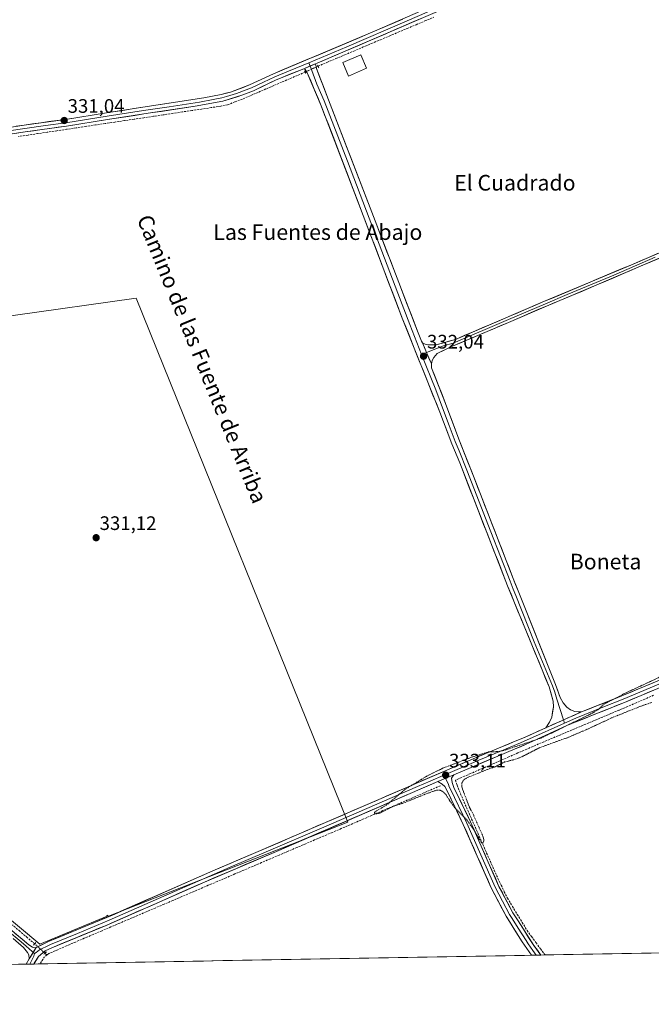
# Model space of a CAD drawing. Units: metres. Extents: x 621739 to 625210, y 4692480 to 4694854.
# Drawn here: x 624617 to 624941, y 4692510 to 4693014 of the extents above; entities that cross this region are included whole.
import ezdxf
from ezdxf.enums import TextEntityAlignment as Align

# ---------------------------------------------------------------- set-up
doc = ezdxf.new("R2010")
doc.units = ezdxf.units.M
doc.header["$MEASUREMENT"] = 0
for name, pattern in [('TRAZO_Y_PUNTO', [1, 0.5, -0.25, 0, -0.25]), ('TRAZOS', [0.75, 0.5, -0.25]), ('TRAZOS2', [0.375, 0.25, -0.125]), ('TRAZOSX2', [1.5, 1, -0.5])]:
    doc.linetypes.add(name, pattern=pattern)
for name, color, linetype, lineweight in [('Carátula', 7, 'Continuous', 5), ('Corriente artificial lineal', 5, 'TRAZOSX2', 13), ('Corriente artificial lineal oculto', 135, 'TRAZO_Y_PUNTO', 13), ('Cultivos herbáceos CxS', 92, 'Continuous', 0), ('Curva de nivel auxiliar', 36, 'TRAZOS', 0), ('Edificación ligera', 1, 'Continuous', 0), ('Edificación ligera Cxs', 1, 'Continuous', 0), ('Layer 0', 7, 'Continuous', 0), ('Municipio CxS', 142, 'Continuous', 0), ('Puente lineal', 2, 'TRAZOS2', 0), ('Punto de cota en terreno', 7, 'Continuous', 0), ('Rótulo de punto de cota en terreno', 19, 'Continuous', 0), ('Texto cartográfico', 19, 'Continuous', 0)]:
    doc.layers.add(name, color=color, linetype=linetype, lineweight=lineweight)
doc.styles.add('Arial', font='txt', dxfattribs={"height": 0.2})

# ---------------------------------------------------------------- blocks, each defined once
blk = doc.blocks.new('*U151')
at = {"layer": 'Cultivos herbáceos CxS', "color": 92, "linetype": 'Continuous', "lineweight": 0}
blk.add_polyline3d([(625184.75, 4693944.85, 335.35), (625209.88, 4692540.94, 332.48), (623455.42, 4692509.98, 328.7)], dxfattribs=at)
blk.add_polyline3d([(624627.39, 4692540.77, 332.2), (624661.9, 4692555.08, 331.79), (624661.72, 4692555.57, 331.77), (624662.55, 4692555.18, 331.79), (624785.17, 4692603.16, 331.92), (624676.77, 4692871.51, 331.49), (624550.6, 4692853.74, 330.92), (624549.45, 4692847.81, 331.12), (624344.59, 4692821.05, 330.07), (624383.31, 4692744.46, 330.09), (624627.39, 4692540.77, 332.2)], close=True, dxfattribs=at)
blk = doc.blocks.new('*U170')
at = {"layer": 'Curva de nivel auxiliar', "color": 36, "linetype": 'TRAZOS', "lineweight": 0}
blk.add_polyline3d([(624940.96, 4692664.52, 332.5), (624934.8, 4692662.36, 332.5), (624920.75, 4692656.74, 332.5), (624907.23, 4692650.47, 332.5), (624897.77, 4692646.46, 332.5), (624883.58, 4692641.38, 332.5), (624873.86, 4692636.44, 332.5), (624870.26, 4692635.16, 332.5), (624865.57, 4692634.04, 332.5), (624860.88, 4692631.61, 332.5), (624855.41, 4692629.66, 332.5), (624846.64, 4692626.08, 332.5), (624845.09, 4692625.19, 332.5), (624844.28, 4692624.41, 332.5), (624843.6, 4692623.13, 332.5), (624843.74, 4692620.79, 332.5), (624847.47, 4692611.03, 332.5), (624849.39, 4692607.38, 332.5), (624854.64, 4692595.57, 332.5), (624855, 4692593.94, 332.5), (624854.5, 4692592.51, 332.5), (624854.06, 4692592.43, 332.5), (624853.59, 4692592.78, 332.5), (624850.39, 4692598.42, 332.5), (624846.06, 4692604.62, 332.5), (624840.54, 4692609.97, 332.5), (624837.65, 4692613.86, 332.5), (624835.58, 4692617.12, 332.5), (624834, 4692618.8, 332.5), (624832.46, 4692619.55, 332.5), (624830.69, 4692619.56, 332.5), (624826.84, 4692618.31, 332.5), (624813.07, 4692612.74, 332.5), (624809.47, 4692611.7, 332.5), (624801.62, 4692607.9, 332.5), (624799.95, 4692607.49, 332.5), (624798.86, 4692607.63, 332.5), (624798.86, 4692608.15, 332.5), (624799.47, 4692608.73, 332.5), (624805.08, 4692612.01, 332.5), (624814.62, 4692620.05, 332.5), (624825.97, 4692626.93, 332.5), (624833.78, 4692630.77, 332.5), (624848.57, 4692636.44, 332.5), (624857.52, 4692639.25, 332.5), (624861.83, 4692639.31, 332.5), (624865.11, 4692639.88, 332.5), (624884.61, 4692646.37, 332.5), (624910.8, 4692659.17, 332.5), (624913.57, 4692660.89, 332.5), (624916.44, 4692663.54, 332.5), (624926.71, 4692668.93, 332.5), (624973.72, 4692690.83, 332.5)], dxfattribs=at)
blk = doc.blocks.new('5PATER')
at = {"layer": 'Carátula', "linetype": 'Continuous', "lineweight": 5}
h = blk.add_hatch(color=250, dxfattribs=at)
edge = h.paths.add_edge_path()
edge.add_ellipse((0, 0.01), major_axis=(-1.33, -1.34), ratio=0.999422, start_angle=0, end_angle=360)

msp = doc.modelspace()

# ---------------------------------------------------------------- linework, layer by layer
at = {"layer": 'Corriente artificial lineal', "color": 5, "linetype": 'TRAZOSX2', "lineweight": 13}
for points in [[(624769.97, 4692990.18, 332.23), (624769.98, 4692990.19, 332.23), (624774.54, 4692992.12, 332.17), (624779.11, 4692994.05, 332.2), (624783.67, 4692995.97, 332.12), (624788.23, 4692997.9, 332.12), (624792.79, 4692999.83, 332.05), (624797.36, 4693001.76, 332.05), (624801.92, 4693003.68, 332.17), (624806.48, 4693005.61, 331.94), (624811.04, 4693007.54, 332.08), (624815.61, 4693009.47, 332.04), (624820.17, 4693011.39, 332), (624824.73, 4693013.32, 332.08), (624829.29, 4693015.25, 332.01)], [(624763.39, 4692987.16, 332.29), (624759.37, 4692985.44, 332.01), (624755.34, 4692983.71, 332.03), (624751.32, 4692981.98, 332.13), (624747.3, 4692980.25, 332.14), (624743.28, 4692978.52, 332.23), (624739.25, 4692976.79, 332.08), (624735.23, 4692975.06, 331.93), (624731.21, 4692973.33, 332.07), (624727.4, 4692971.88, 331.86), (624723.59, 4692970.42, 331.75), (624720.21, 4692969.71, 331.74), (624715.27, 4692968.97, 331.78), (624710.33, 4692968.23, 331.84), (624705.38, 4692967.49, 331.74), (624700.44, 4692966.75, 331.74), (624695.5, 4692966.01, 331.72), (624690.56, 4692965.27, 331.77), (624685.62, 4692964.53, 331.84), (624680.67, 4692963.79, 332.22), (624675.73, 4692963.05, 332.03), (624670.79, 4692962.31, 331.75), (624665.85, 4692961.57, 331.51), (624660.91, 4692960.82, 331.42), (624655.96, 4692960.08, 331.46), (624651.02, 4692959.34, 331.49), (624646.08, 4692958.6, 331.56), (624641.14, 4692957.86, 331.32), (624636.2, 4692957.12, 331.02), (624631.25, 4692956.38, 330.87), (624626.31, 4692955.64, 330.8), (624621.37, 4692954.9, 330.81), (624616.43, 4692954.16, 330.91)], [(624941.91, 4692668.17, 332.71), (624937.45, 4692666.24, 332.58), (624932.98, 4692664.31, 332.68), (624928.51, 4692662.38, 332.64), (624924.24, 4692660.58, 332.52), (624919.96, 4692658.78, 332.58), (624915.69, 4692656.98, 332.6), (624911.41, 4692655.18, 332.54), (624907.14, 4692653.38, 332.62), (624902.86, 4692651.59, 332.52), (624898.59, 4692649.79, 332.51), (624894.31, 4692647.99, 332.52), (624890.04, 4692646.19, 332.48), (624885.76, 4692644.39, 332.52), (624881.49, 4692642.59, 332.49), (624876.93, 4692640.61, 332.47), (624872.37, 4692638.63, 332.56), (624867.81, 4692636.64, 332.47), (624863.25, 4692634.66, 332.53), (624858.68, 4692632.68, 332.62), (624854.12, 4692630.7, 332.53), (624849.56, 4692628.71, 332.57), (624845, 4692626.73, 332.64), (624840.44, 4692624.75, 332.79), (624840.83, 4692622.95, 332.69), (624841.18, 4692622.11, 332.66), (624843, 4692617.8, 332.58), (624844.82, 4692613.49, 332.51), (624846.75, 4692609.14, 332.52), (624848.67, 4692604.78, 332.44), (624850.6, 4692600.43, 332.47), (624852.52, 4692596.07, 332.44), (624854.45, 4692591.72, 332.41), (624856.37, 4692587.36, 332.47), (624858.3, 4692583.01, 332.38), (624860.22, 4692578.65, 332.37), (624862.15, 4692574.3, 332.38), (624863.79, 4692570.94, 332.35), (624865.42, 4692567.59, 332.37), (624867.06, 4692564.23, 332.35), (624869.57, 4692560.12, 332.35), (624872.08, 4692556, 332.36), (624874.58, 4692551.89, 332.36), (624877.09, 4692547.77, 332.38), (624879.38, 4692544.63, 332.38), (624881.68, 4692541.5, 332.41), (624883.97, 4692538.36, 332.38), (624886.26, 4692535.23, 332.39)], [(624832.64, 4692621.84, 332.7), (624828.43, 4692620.02, 332.39), (624824.23, 4692618.21, 332.49), (624820.02, 4692616.39, 332.36), (624815.82, 4692614.57, 332.22), (624811.61, 4692612.76, 332.39), (624807.41, 4692610.94, 332.16), (624803.2, 4692609.13, 332.14), (624799, 4692607.31, 332.14), (624794.79, 4692605.49, 332.03), (624790.59, 4692603.68, 332.06), (624786.38, 4692601.86, 331.99), (624781.84, 4692599.92, 331.88), (624777.3, 4692597.99, 332.01), (624772.76, 4692596.05, 331.86), (624768.22, 4692594.12, 331.87), (624763.68, 4692592.18, 331.87), (624759.15, 4692590.24, 331.81), (624754.61, 4692588.31, 331.86), (624750.07, 4692586.37, 331.82), (624745.53, 4692584.44, 331.8), (624740.99, 4692582.5, 331.83), (624736.45, 4692580.56, 331.79), (624731.91, 4692578.63, 331.82), (624727.37, 4692576.69, 331.78), (624722.83, 4692574.76, 331.78), (624718.29, 4692572.82, 331.81), (624713.76, 4692570.89, 331.78), (624709.22, 4692568.95, 331.87), (624704.68, 4692567.01, 331.88), (624700.14, 4692565.08, 331.86), (624695.6, 4692563.14, 332.08), (624691.06, 4692561.21, 332.18), (624686.52, 4692559.27, 331.92), (624681.98, 4692557.33, 331.89), (624677.44, 4692555.4, 331.78), (624672.9, 4692553.46, 331.8), (624668.36, 4692551.53, 331.72), (624663.83, 4692549.59, 331.69), (624659.29, 4692547.65, 331.71), (624654.75, 4692545.72, 331.69), (624650.21, 4692543.78, 331.74), (624645.67, 4692541.85, 331.78), (624641.13, 4692539.91, 331.76), (624636.59, 4692537.93, 331.93), (624632.05, 4692535.94, 331.95), (624631.09, 4692535.24, 331.91)], [(624624.78, 4692540.9, 331.91), (624620.99, 4692544.14, 331.66), (624617.2, 4692547.37, 331.53), (624613.41, 4692550.61, 331.44)], [(624631.09, 4692535.24, 331.91), (624629.9, 4692534.36, 331.87), (624627.45, 4692530.66, 331.62)], [(624631.09, 4692535.24, 331.91), (624630.03, 4692536.14, 332.03)]]:
    msp.add_polyline3d(points, dxfattribs=at)
at = {"layer": 'Corriente artificial lineal oculto', "color": 135, "linetype": 'TRAZO_Y_PUNTO', "lineweight": 13}
for points in [[(624769.97, 4692990.18, 332.23), (624766.68, 4692988.68, 332.48), (624763.4, 4692987.17, 332.29), (624763.39, 4692987.16, 332.29)], [(624630.03, 4692536.14, 332.03), (624630.02, 4692536.14, 332.03), (624627.4, 4692538.52, 332.25), (624624.79, 4692540.9, 331.91), (624624.78, 4692540.9, 331.91)]]:
    msp.add_polyline3d(points, dxfattribs=at)
at = {"layer": 'Cultivos herbáceos CxS', "color": 92, "linetype": 'Continuous', "lineweight": 0}
msp.add_polyline3d([(624627.39, 4692540.77, 332.2), (624383.31, 4692744.46, 330.09), (624344.59, 4692821.05, 330.07), (624549.45, 4692847.81, 331.12), (624550.6, 4692853.74, 330.92), (624676.77, 4692871.51, 331.49), (624785.17, 4692603.16, 331.92), (624662.55, 4692555.18, 331.79), (624661.72, 4692555.57, 331.77), (624661.9, 4692555.08, 331.79), (624627.39, 4692540.77, 332.2)], close=True, dxfattribs=at)
for points in [[(624627.39, 4692540.77, 332.2), (624661.9, 4692555.08, 331.79), (624661.72, 4692555.57, 331.77), (624662.55, 4692555.18, 331.79), (624785.17, 4692603.16, 331.92), (624676.77, 4692871.51, 331.49), (624550.6, 4692853.74, 330.92), (624549.45, 4692847.81, 331.12), (624344.59, 4692821.05, 330.07), (624383.31, 4692744.46, 330.09), (624627.39, 4692540.77, 332.2)], [(624627.39, 4692540.77, 332.2), (624661.9, 4692555.08, 331.79), (624661.72, 4692555.57, 331.77), (624662.55, 4692555.18, 331.79), (624785.17, 4692603.16, 331.92), (624676.77, 4692871.51, 331.49), (624550.6, 4692853.74, 330.92), (624549.45, 4692847.81, 331.12), (624344.59, 4692821.05, 330.07), (624383.31, 4692744.46, 330.09), (624627.39, 4692540.77, 332.2)], [(625209.88, 4692540.94, 332.48), (623455.42, 4692509.98, 328.7)]]:
    msp.add_polyline3d(points, dxfattribs=at)
at = {"layer": 'Edificación ligera', "color": 1, "linetype": 'Continuous', "lineweight": 0}
msp.add_polyline3d([(624794.8, 4692989.1, 332), (624785.64, 4692985.14, 331.95), (624782.68, 4692992.05, 332.05), (624791.84, 4692995.99, 332.04), (624794.8, 4692989.1, 332)], dxfattribs=at)
at = {"layer": 'Edificación ligera Cxs', "color": 1, "linetype": 'Continuous', "lineweight": 0}
msp.add_polyline3d([(624794.8, 4692989.1, 332), (624785.64, 4692985.14, 331.95), (624782.68, 4692992.05, 332.05), (624791.84, 4692995.99, 332.04), (624794.8, 4692989.1, 332)], close=True, dxfattribs=at)
at = {"layer": 'Layer 0', "linetype": 'Continuous', "lineweight": 0}
for points in [[(625198.53, 4693175.04), (625157.31, 4693157.69), (625135.45, 4693148.66), (625117.04, 4693140.86), (625068.92, 4693120.94), (625009.45, 4693095.03), (624981.79, 4693083.42), (624896.04, 4693046.25), (624867.27, 4693034.08), (624864.74, 4693032.97), (624831.13, 4693018.13), (624769.48, 4692991.72), (624768.7, 4692991.4)], [(624603.03, 4692957.5), (624619.43, 4692960.02), (624640.56, 4692962.97), (624661.59, 4692966.27), (624680.25, 4692969.16), (624711.46, 4692973.94), (624720.32, 4692975.65), (624725.15, 4692976.95), (624734.88, 4692980.55), (624747.08, 4692986.28), (624800.14, 4693008.56), (624861.74, 4693035.5), (624864.68, 4693036.74), (624894.69, 4693049.44), (624980.17, 4693087.4), (625012.25, 4693101.21), (625067.13, 4693125.16), (625101.3, 4693139.31)], [(625107.36, 4693139.34), (625085.11, 4693130.13), (625068.03, 4693123.05), (625040.59, 4693111.08), (625010.85, 4693098.12), (624994.81, 4693091.22), (624980.98, 4693085.41), (624938.24, 4693066.43), (624895.37, 4693047.85), (624880.98, 4693041.76), (624865.98, 4693035.41), (624864.71, 4693034.86), (624863.24, 4693034.24), (624846.44, 4693026.82), (624815.64, 4693013.35), (624784.71, 4693000.1), (624765.19, 4692991.92)], [(624823.47, 4692848.59), (624824.91, 4692847.97), (624826.26, 4692847.59), (624830.46, 4692847.55), (624840.36, 4692850.34), (624886, 4692869.82), (624930.25, 4692888.4), (625030.2, 4692931.34), (625163.71, 4692987.91), (625196.39, 4693001.88), (625201.59, 4693004.17)], [(625201.64, 4693001.31), (625197.44, 4692999.45), (624999.04, 4692915.18), (624912.86, 4692878.18), (624887.04, 4692867.38), (624867.54, 4692859.06), (624838.05, 4692846.47), (624831.08, 4692843.09), (624829.27, 4692841.1), (624828.46, 4692839.6), (624828.09, 4692837.83)], [(624611.49, 4692957.04), (624619.69, 4692958.3), (624630.25, 4692959.78), (624640.82, 4692961.26), (624661.86, 4692964.56), (624680.52, 4692967.45), (624693.68, 4692969.44), (624709.28, 4692971.83), (624716.31, 4692973.11), (624720.74, 4692973.96), (624723.15, 4692974.61), (624728.27, 4692976.2), (624733.14, 4692978), (624735.86, 4692979.09), (624741.96, 4692981.95), (624747.78, 4692984.7), (624754.85, 4692987.59), (624765.19, 4692991.92)], [(624768.7, 4692991.4), (624762.61, 4692988.9)], [(624768.7, 4692991.4), (624762.61, 4692988.9)], [(624765.19, 4692991.92), (624765.87, 4692990.24)], [(624768.7, 4692991.4), (624769.25, 4692988.92), (624774.41, 4692975.11), (624798.36, 4692913.3), (624820.92, 4692854.56), (624822.91, 4692849.4), (624823.47, 4692848.59)], [(624762.61, 4692988.9), (624748.48, 4692983.11), (624736.84, 4692977.62), (624731.39, 4692975.44), (624721.15, 4692972.27), (624707.1, 4692969.72), (624680.78, 4692965.73), (624662.12, 4692962.84), (624641.07, 4692959.54), (624619.94, 4692956.58), (624598.6, 4692953.32)], [(624886.63, 4692651.53), (624888.61, 4692654.48), (624889.68, 4692656.88), (624890.55, 4692662.33), (624890.4, 4692665.18), (624888.36, 4692672.5), (624867.09, 4692724.16), (624842.57, 4692787.13), (624838.51, 4692796.95), (624832.35, 4692813.1), (624813.14, 4692861.19), (624793.93, 4692911.57), (624771.65, 4692969.84), (624764.38, 4692986.85), (624763.34, 4692988.47), (624762.61, 4692988.9)], [(624765.87, 4692990.24), (624766.82, 4692987.89), (624769.4, 4692980.98), (624773.03, 4692972.48), (624785.01, 4692941.57), (624796.15, 4692912.44), (624801.26, 4692899.12), (624810.86, 4692873.93), (624817.03, 4692857.88), (624823.02, 4692842.62)], [(624942.67, 4692892.35), (624921.56, 4692883.29), (624910.49, 4692878.65), (624897.58, 4692873.25), (624886.52, 4692868.6), (624867.52, 4692860.49), (624839.21, 4692848.41), (624834.26, 4692847.01), (624825.51, 4692843.6)], [(624823.47, 4692848.59), (624825.51, 4692843.6), (624828.09, 4692837.83)], [(624823.47, 4692848.59), (624825.51, 4692843.6), (624828.09, 4692837.83)], [(624825.51, 4692843.6), (624823.02, 4692842.62)], [(624823.02, 4692842.62), (624830.27, 4692824.44), (624833.8, 4692815.31), (624837.21, 4692806.2), (624840.29, 4692798.13), (624842.32, 4692793.22), (624846.26, 4692783.31), (624858.52, 4692751.83), (624868.37, 4692726.52), (624869.93, 4692722.49), (624871.3, 4692719.18), (624880.76, 4692695.59), (624890.03, 4692673.08), (624891.24, 4692669.79), (624892.26, 4692666.13), (624895.66, 4692655.52)], [(624828.09, 4692837.83), (624828.19, 4692835.77), (624835.25, 4692817.52), (624842.06, 4692799.3), (624849.94, 4692779.49), (624869.64, 4692728.87), (624872.77, 4692720.82), (624891.7, 4692673.65), (624894.11, 4692667.1), (624895.62, 4692664.37), (624897.37, 4692662.1), (624899.35, 4692660.68), (624901.57, 4692659.85), (624903.27, 4692659.64), (624904.97, 4692659.62)], [(625205.51, 4692784.9), (625188.84, 4692777.92), (625168.72, 4692769.48), (625162.34, 4692766.7), (625145.79, 4692759.54), (625123.9, 4692749.98), (625109.38, 4692743.6), (625098.56, 4692739.17), (625087.75, 4692734.75), (625081.17, 4692731.97), (625064.59, 4692724.94), (625044.87, 4692716.61), (625028.29, 4692709.58), (625001.77, 4692698.07), (624988.75, 4692692.32), (624979.82, 4692688.54), (624951.91, 4692676.89), (624926.29, 4692666.15), (624915.96, 4692662.05), (624901.99, 4692656.47), (624896.18, 4692653.91)], [(624904.97, 4692659.62), (624925.63, 4692667.81), (624981.44, 4692691.12), (625034.48, 4692714.14), (625087.07, 4692736.36), (625108.69, 4692745.2), (625165.23, 4692769.89), (625205.48, 4692786.77)], [(625205.55, 4692783.03), (625172.2, 4692769.07), (625139.1, 4692754.76), (625110.06, 4692741.99), (625088.42, 4692733.13), (625022.09, 4692705.01), (624996.06, 4692693.51), (624978.19, 4692685.96), (624926.94, 4692664.48), (624899.01, 4692653.32), (624876.26, 4692642.94), (624871.05, 4692640.75), (624839.48, 4692627.47)], [(624904.97, 4692659.62), (624886.63, 4692651.53)], [(624896.18, 4692653.91), (624892.82, 4692652.43), (624881.45, 4692647.24), (624875.55, 4692644.59), (624873.63, 4692643.79), (624863.13, 4692639.37), (624852.33, 4692634.89), (624844.44, 4692631.57), (624834.49, 4692627.26)], [(624895.66, 4692655.52), (624896.18, 4692653.91)], [(624625.61, 4692539), (624632.13, 4692542.22), (624664.7, 4692555.69), (624716.07, 4692578.28), (624738.1, 4692587.63), (624849.4, 4692635.67), (624870.99, 4692644.63), (624874.84, 4692646.23), (624886.63, 4692651.53)], [(624831.38, 4692624.01), (624748.7, 4692588.28), (624711.85, 4692572.57), (624661.36, 4692550.36), (624633.61, 4692538.96), (624630.1, 4692537.38), (624626.67, 4692534.42), (624624.32, 4692530.61)], [(624834.49, 4692627.26), (624827.36, 4692624.22), (624820.9, 4692621.42), (624807.87, 4692615.8), (624772.99, 4692600.73), (624743.4, 4692587.96), (624724.98, 4692580.1), (624713.96, 4692575.43), (624688.28, 4692564.13), (624663.03, 4692553.03), (624646.75, 4692546.29), (624632.87, 4692540.59), (624631.12, 4692539.8), (624628.27, 4692538.4), (624627.27, 4692537.9), (624626.35, 4692537.25), (624625.54, 4692536.48), (624624.62, 4692535.92)], [(624839.48, 4692627.47), (624831.38, 4692624.01)], [(624879.35, 4692535.11), (624874.64, 4692541.96), (624872.59, 4692545.19), (624866.29, 4692555.15), (624858.7, 4692569.67), (624844.39, 4692602.09), (624836.18, 4692619.2), (624834.86, 4692621.47), (624833.58, 4692622.72), (624831.38, 4692624.01)], [(624834.49, 4692627.26), (624835.25, 4692625.66)], [(624835.25, 4692625.66), (624836.75, 4692622.51), (624837.24, 4692621.24), (624837.9, 4692620.11), (624846.23, 4692602.73), (624853.39, 4692586.52), (624860.68, 4692570.02), (624864.48, 4692562.76), (624868.07, 4692555.96), (624869.38, 4692553.91), (624872.53, 4692548.93), (624876.58, 4692542.63), (624877.6, 4692541.01), (624879.96, 4692537.58), (624881.76, 4692535.15)], [(624839.48, 4692627.47), (624838.43, 4692625.78), (624838.64, 4692623.55), (624839.61, 4692621.01), (624848.07, 4692603.37), (624862.66, 4692570.36), (624869.84, 4692556.76), (624872.47, 4692552.66), (624880.56, 4692540.06), (624884.2, 4692535.19)], [(624607.91, 4692551.99), (624621.75, 4692540.46), (624623.64, 4692539.27), (624624.61, 4692538.96), (624625.61, 4692539)], [(624624, 4692536.5), (624623.52, 4692536.95), (624620.43, 4692539.75), (624617.79, 4692542.03), (624610.87, 4692547.8)], [(624621.9, 4692533.26), (624621.77, 4692535.22), (624621.18, 4692536.57), (624619.11, 4692539.04), (624613.82, 4692543.6)], [(624625.61, 4692539), (624621.9, 4692533.26)], [(624620.35, 4692530.54), (624621.9, 4692533.26)], [(624624.62, 4692535.92), (624624.31, 4692534.61), (624623.91, 4692533.56), (624622.34, 4692530.57)], [(624624.62, 4692535.92), (624624, 4692536.5)], [(624881.76, 4692535.15), (624879.35, 4692535.11)], [(624884.2, 4692535.19), (624881.76, 4692535.15)], [(624622.34, 4692530.57), (624620.35, 4692530.54)], [(624624.32, 4692530.61), (624622.34, 4692530.57)]]:
    msp.add_lwpolyline(points, dxfattribs=at)
for points in [[(624615.33, 4692959.39, 330.65), (624619.43, 4692960.02, 330.63), (624623.66, 4692960.61, 330.66), (624627.88, 4692961.2, 330.74), (624632.11, 4692961.79, 330.87), (624636.33, 4692962.38, 330.99), (624640.56, 4692962.97, 331.07), (624644.77, 4692963.63, 331.1), (624648.97, 4692964.29, 331.16), (624653.18, 4692964.95, 331.2), (624657.38, 4692965.61, 331.25), (624661.59, 4692966.27, 331.34), (624666.26, 4692966.99, 331.44), (624670.92, 4692967.72, 331.6), (624675.59, 4692968.44, 331.8), (624680.25, 4692969.16, 331.85), (624684.71, 4692969.84, 331.76), (624689.17, 4692970.53, 331.64), (624693.63, 4692971.21, 331.55), (624698.08, 4692971.89, 331.54), (624702.54, 4692972.57, 331.58), (624707, 4692973.26, 331.57), (624711.46, 4692973.94, 331.55), (624715.89, 4692974.8, 331.52), (624720.32, 4692975.65, 331.51), (624722.74, 4692976.3, 331.54), (624725.15, 4692976.95, 331.63), (624728.39, 4692978.15, 331.74), (624731.64, 4692979.35, 331.81), (624734.88, 4692980.55, 331.94), (624738.95, 4692982.46, 332.04), (624743.01, 4692984.37, 332.02), (624747.08, 4692986.28, 331.93), (624751.5, 4692988.14, 332.08), (624755.92, 4692989.99, 332.04), (624760.35, 4692991.85, 331.97), (624764.77, 4692993.71, 332.2), (624769.19, 4692995.56, 332.09), (624773.61, 4692997.42, 332.05), (624778.03, 4692999.28, 332.03), (624782.45, 4693001.13, 331.81), (624786.88, 4693002.99, 331.92), (624791.3, 4693004.85, 331.76), (624795.72, 4693006.7, 331.7), (624800.14, 4693008.56, 331.72), (624804.54, 4693010.48, 331.64), (624808.94, 4693012.41, 331.66), (624813.34, 4693014.33, 331.74)], [(624822.32, 4693014.36, 331.99), (624817.92, 4693012.47, 331.96), (624813.52, 4693010.59, 331.99), (624809.11, 4693008.7, 332), (624804.71, 4693006.81, 331.93), (624800.31, 4693004.93, 332.04), (624795.9, 4693003.04, 332.03), (624791.5, 4693001.16, 332.02), (624787.1, 4692999.27, 332.12), (624782.69, 4692997.38, 332.17), (624778.29, 4692995.5, 332.21), (624773.89, 4692993.61, 332.35), (624769.48, 4692991.72, 332.34), (624768.7, 4692991.4, 332.36), (624765.66, 4692990.15, 332.43), (624762.61, 4692988.9, 332.37), (624759.08, 4692987.45, 332.25), (624755.55, 4692986.01, 332.15), (624752.01, 4692984.56, 332.24), (624748.48, 4692983.11, 332.31), (624744.6, 4692981.28, 332.22), (624740.72, 4692979.45, 332.26), (624736.84, 4692977.62, 332.14), (624734.12, 4692976.53, 332.01), (624731.39, 4692975.44, 332.02), (624727.98, 4692974.38, 331.91), (624724.56, 4692973.33, 331.81), (624721.15, 4692972.27, 331.7), (624716.47, 4692971.42, 331.7), (624711.78, 4692970.57, 331.76), (624707.1, 4692969.72, 331.72), (624702.71, 4692969.06, 331.74), (624698.33, 4692968.39, 331.74), (624693.94, 4692967.73, 331.77), (624689.55, 4692967.06, 331.84), (624685.17, 4692966.4, 331.92), (624680.78, 4692965.73, 332.12), (624676.12, 4692965.01, 332.01), (624671.45, 4692964.29, 331.83), (624666.79, 4692963.56, 331.6), (624662.12, 4692962.84, 331.43), (624657.91, 4692962.18, 331.37), (624653.7, 4692961.52, 331.35), (624649.49, 4692960.86, 331.38), (624645.28, 4692960.2, 331.39), (624641.07, 4692959.54, 331.27), (624636.84, 4692958.95, 331.14), (624632.62, 4692958.36, 331.01), (624628.39, 4692957.76, 330.9), (624624.17, 4692957.17, 330.85), (624619.94, 4692956.58, 330.84), (624615.67, 4692955.93, 330.86)], [(624944.61, 4692891.81, 332.25), (624940.07, 4692889.86, 332.22), (624935.54, 4692887.92, 332.25), (624931, 4692885.97, 332.24), (624926.47, 4692884.02, 332.25), (624921.93, 4692882.07, 332.25), (624917.4, 4692880.13, 332.24), (624912.86, 4692878.18, 332.26), (624908.56, 4692876.38, 332.27), (624904.25, 4692874.58, 332.26), (624899.95, 4692872.78, 332.25), (624895.65, 4692870.98, 332.23), (624891.34, 4692869.18, 332.25), (624887.04, 4692867.38, 332.26), (624883.14, 4692865.72, 332.22), (624879.24, 4692864.05, 332.24), (624875.34, 4692862.39, 332.26), (624871.44, 4692860.72, 332.25), (624867.54, 4692859.06, 332.28), (624863.33, 4692857.26, 332.27), (624859.11, 4692855.46, 332.24), (624854.9, 4692853.66, 332.26), (624850.69, 4692851.87, 332.24), (624846.48, 4692850.07, 332.21), (624842.26, 4692848.27, 332.24), (624838.05, 4692846.47, 332.21), (624834.57, 4692844.78, 332.17), (624831.08, 4692843.09, 332.1), (624829.27, 4692841.1, 332.12), (624828.46, 4692839.6, 332.12), (624828.09, 4692837.83, 332.1), (624826.8, 4692840.71, 332.04), (624825.51, 4692843.6, 332.03), (624824.49, 4692846.1, 331.98), (624823.47, 4692848.59, 331.97), (624824.91, 4692847.97, 331.96), (624826.26, 4692847.59, 331.96), (624830.46, 4692847.55, 332.04), (624833.76, 4692848.48, 332.12), (624837.06, 4692849.41, 332.17), (624840.36, 4692850.34, 332.17), (624844.92, 4692852.29, 332.16), (624849.49, 4692854.24, 332.2), (624854.05, 4692856.18, 332.19), (624858.62, 4692858.13, 332.24), (624863.18, 4692860.08, 332.21), (624867.74, 4692862.03, 332.18), (624872.31, 4692863.98, 332.25), (624876.87, 4692865.92, 332.17), (624881.44, 4692867.87, 332.2), (624886, 4692869.82, 332.2), (624890.43, 4692871.68, 332.19), (624894.85, 4692873.54, 332.24), (624899.28, 4692875.39, 332.2), (624903.7, 4692877.25, 332.21), (624908.13, 4692879.11, 332.22), (624912.55, 4692880.97, 332.17), (624916.98, 4692882.83, 332.18), (624921.4, 4692884.68, 332.19), (624925.83, 4692886.54, 332.19), (624930.25, 4692888.4, 332.21), (624934.79, 4692890.35, 332.16), (624939.34, 4692892.3, 332.16), (624943.88, 4692894.26, 332.2)], [(624944.02, 4692671.64, 332.67), (624939.75, 4692669.85, 332.67), (624935.48, 4692668.06, 332.63), (624931.21, 4692666.27, 332.67), (624926.94, 4692664.48, 332.61), (624922.95, 4692662.89, 332.56), (624918.96, 4692661.29, 332.53), (624914.97, 4692659.7, 332.57), (624910.98, 4692658.1, 332.5), (624906.99, 4692656.51, 332.52), (624903, 4692654.91, 332.49), (624899.01, 4692653.32, 332.47), (624895.22, 4692651.59, 332.45), (624891.43, 4692649.86, 332.44), (624887.64, 4692648.13, 332.42), (624883.84, 4692646.4, 332.43), (624880.05, 4692644.67, 332.45), (624876.26, 4692642.94, 332.47), (624873.66, 4692641.85, 332.47), (624871.05, 4692640.75, 332.5), (624866.54, 4692638.85, 332.52), (624862.03, 4692636.96, 332.53), (624857.52, 4692635.06, 332.61), (624853.01, 4692633.16, 332.65), (624848.5, 4692631.26, 332.63), (624843.99, 4692629.37, 332.78), (624839.48, 4692627.47, 332.93), (624835.43, 4692625.74, 332.99), (624831.38, 4692624.01, 332.95), (624827.03, 4692622.13, 332.74), (624822.68, 4692620.25, 332.65), (624818.33, 4692618.37, 332.64), (624813.97, 4692616.49, 332.4), (624809.62, 4692614.61, 332.44), (624805.27, 4692612.73, 332.35), (624800.92, 4692610.85, 332.25), (624796.57, 4692608.97, 332.27), (624792.22, 4692607.09, 332.1), (624787.86, 4692605.2, 332.07), (624783.51, 4692603.32, 332), (624779.16, 4692601.44, 331.93), (624774.81, 4692599.56, 331.98), (624770.46, 4692597.68, 331.88), (624766.11, 4692595.8, 331.88), (624761.75, 4692593.92, 331.88), (624757.4, 4692592.04, 331.81), (624753.05, 4692590.16, 331.81), (624748.7, 4692588.28, 331.83), (624744.61, 4692586.53, 331.78), (624740.51, 4692584.79, 331.79), (624736.42, 4692583.04, 331.8), (624732.32, 4692581.3, 331.79), (624728.23, 4692579.55, 331.78), (624724.13, 4692577.81, 331.78), (624720.04, 4692576.06, 331.76), (624715.94, 4692574.32, 331.76), (624711.85, 4692572.57, 331.76), (624707.64, 4692570.72, 331.84), (624703.44, 4692568.87, 331.89), (624699.23, 4692567.02, 331.91), (624695.02, 4692565.17, 332.05), (624690.81, 4692563.32, 332.24), (624686.61, 4692561.47, 332.06), (624682.4, 4692559.61, 331.95), (624678.19, 4692557.76, 331.92), (624673.98, 4692555.91, 331.81), (624669.78, 4692554.06, 331.8), (624665.57, 4692552.21, 331.72), (624661.36, 4692550.36, 331.7), (624657.4, 4692548.73, 331.74), (624653.43, 4692547.1, 331.71), (624649.47, 4692545.47, 331.73), (624645.5, 4692543.85, 331.86), (624641.54, 4692542.22, 331.87), (624637.57, 4692540.59, 331.95), (624633.61, 4692538.96, 332.12), (624630.1, 4692537.38, 332.14), (624626.67, 4692534.42, 331.99), (624624.55, 4692530.97, 331.7), (624624.32, 4692530.61, 331.69), (624620.35, 4692530.54, 331.47), (624621.9, 4692533.26, 331.84), (624623.76, 4692536.13, 332), (624625.61, 4692539, 332.15), (624628.87, 4692540.61, 332.04), (624632.13, 4692542.22, 332.02), (624636.2, 4692543.9, 331.94), (624640.27, 4692545.59, 331.7), (624644.34, 4692547.27, 331.62), (624648.42, 4692548.96, 331.61), (624652.49, 4692550.64, 331.54), (624656.56, 4692552.32, 331.61), (624660.63, 4692554.01, 331.62), (624664.7, 4692555.69, 331.6), (624668.98, 4692557.57, 331.65), (624673.26, 4692559.46, 331.71), (624677.54, 4692561.34, 331.67), (624681.82, 4692563.22, 331.84), (624686.1, 4692565.1, 331.86), (624690.39, 4692566.99, 331.84), (624694.67, 4692568.87, 331.85), (624698.95, 4692570.75, 331.64), (624703.23, 4692572.63, 331.58), (624707.51, 4692574.52, 331.61), (624711.79, 4692576.4, 331.48), (624716.07, 4692578.28, 331.59), (624720.48, 4692580.15, 331.54), (624724.88, 4692582.02, 331.51), (624729.29, 4692583.89, 331.6), (624733.69, 4692585.76, 331.54), (624738.1, 4692587.63, 331.56), (624742.55, 4692589.55, 331.59), (624747, 4692591.47, 331.51), (624751.46, 4692593.39, 331.63), (624755.91, 4692595.32, 331.54), (624760.36, 4692597.24, 331.61), (624764.81, 4692599.16, 331.69), (624769.26, 4692601.08, 331.69), (624773.72, 4692603, 331.83), (624778.17, 4692604.92, 331.94), (624782.62, 4692606.85, 331.97), (624787.07, 4692608.77, 332.02), (624791.52, 4692610.69, 332.02), (624795.98, 4692612.61, 332.12), (624800.43, 4692614.53, 332.18), (624804.88, 4692616.45, 332.2), (624809.33, 4692618.38, 332.27), (624813.78, 4692620.3, 332.29), (624818.24, 4692622.22, 332.34), (624822.69, 4692624.14, 332.51), (624827.14, 4692626.06, 332.48), (624831.59, 4692627.98, 332.66), (624836.04, 4692629.91, 332.66), (624840.5, 4692631.83, 332.57), (624844.95, 4692633.75, 332.55), (624849.4, 4692635.67, 332.4), (624853.72, 4692637.46, 332.4), (624858.04, 4692639.25, 332.39), (624862.35, 4692641.05, 332.28), (624866.67, 4692642.84, 332.39), (624870.99, 4692644.63, 332.3), (624874.84, 4692646.23, 332.25), (624878.77, 4692648, 332.26), (624882.7, 4692649.76, 332.22), (624886.63, 4692651.53, 332.21), (624890.3, 4692653.15, 332.28), (624893.97, 4692654.77, 332.34), (624897.63, 4692656.38, 332.38), (624901.3, 4692658, 332.35), (624904.97, 4692659.62, 332.38), (624909.1, 4692661.26, 332.37), (624913.23, 4692662.9, 332.35), (624917.37, 4692664.53, 332.38), (624921.5, 4692666.17, 332.39), (624925.63, 4692667.81, 332.42), (624929.92, 4692669.6, 332.46), (624934.22, 4692671.4, 332.45), (624938.51, 4692673.19, 332.51), (624942.8, 4692674.98, 332.51)], [(624614.83, 4692546.23, 331.4), (624618.29, 4692543.34, 331.67), (624621.75, 4692540.46, 331.9), (624623.64, 4692539.27, 332.04), (624624.61, 4692538.96, 332.11), (624625.61, 4692539, 332.15), (624625.61, 4692539, 332.15), (624623.76, 4692536.13, 332), (624621.9, 4692533.26, 331.84), (624621.77, 4692535.22, 331.9), (624621.18, 4692536.57, 331.85), (624619.11, 4692539.04, 331.44), (624616.47, 4692541.32, 331.26)]]:
    msp.add_polyline3d(points, dxfattribs=at)
for points in [[(624823.47, 4692848.59, 331.97), (624824.49, 4692846.1, 331.98), (624825.51, 4692843.6, 332.03), (624826.8, 4692840.71, 332.04), (624828.09, 4692837.83, 332.1), (624828.19, 4692835.77, 332.08), (624829.96, 4692831.21, 332.1), (624831.72, 4692826.65, 332.12), (624833.49, 4692822.08, 332.12), (624835.25, 4692817.52, 332.15), (624836.95, 4692812.97, 332.17), (624838.66, 4692808.41, 332.14), (624840.36, 4692803.86, 332.2), (624842.06, 4692799.3, 332.18), (624843.64, 4692795.34, 332.15), (624845.21, 4692791.38, 332.15), (624846.79, 4692787.41, 332.17), (624848.36, 4692783.45, 332.13), (624849.94, 4692779.49, 332.17), (624851.73, 4692774.89, 332.2), (624853.52, 4692770.29, 332.17), (624855.31, 4692765.68, 332.19), (624857.1, 4692761.08, 332.18), (624858.89, 4692756.48, 332.19), (624860.69, 4692751.88, 332.27), (624862.48, 4692747.28, 332.23), (624864.27, 4692742.68, 332.26), (624866.06, 4692738.07, 332.27), (624867.85, 4692733.47, 332.24), (624869.64, 4692728.87, 332.25), (624871.21, 4692724.85, 332.23), (624872.77, 4692720.82, 332.2), (624874.49, 4692716.53, 332.2), (624876.21, 4692712.24, 332.21), (624877.93, 4692707.96, 332.2), (624879.65, 4692703.67, 332.19), (624881.37, 4692699.38, 332.19), (624883.1, 4692695.09, 332.19), (624884.82, 4692690.8, 332.21), (624886.54, 4692686.51, 332.25), (624888.26, 4692682.23, 332.21), (624889.98, 4692677.94, 332.23), (624891.7, 4692673.65, 332.29), (624892.9, 4692670.38, 332.27), (624894.11, 4692667.1, 332.27), (624895.62, 4692664.37, 332.25), (624897.37, 4692662.1, 332.28), (624899.35, 4692660.68, 332.31), (624901.57, 4692659.85, 332.33), (624903.27, 4692659.64, 332.36), (624904.97, 4692659.62, 332.38), (624901.3, 4692658, 332.35), (624897.63, 4692656.38, 332.38), (624893.97, 4692654.77, 332.34), (624890.3, 4692653.15, 332.28), (624886.63, 4692651.53, 332.21), (624888.61, 4692654.48, 332.14), (624889.68, 4692656.88, 332.1), (624890.12, 4692659.61, 332.05), (624890.55, 4692662.33, 332.08), (624890.4, 4692665.18, 332.1), (624889.38, 4692668.84, 332.09), (624888.36, 4692672.5, 332.1), (624886.59, 4692676.81, 332.11), (624884.82, 4692681.11, 332.09), (624883.04, 4692685.42, 332.06), (624881.27, 4692689.72, 332.09), (624879.5, 4692694.03, 332.05), (624877.73, 4692698.33, 332.04), (624875.95, 4692702.64, 332.1), (624874.18, 4692706.94, 332.05), (624872.41, 4692711.25, 332.04), (624870.64, 4692715.55, 332.07), (624868.86, 4692719.86, 332.03), (624867.09, 4692724.16, 332.03), (624865.34, 4692728.66, 332.11), (624863.59, 4692733.16, 332.04), (624861.84, 4692737.65, 332.1), (624860.08, 4692742.15, 332.08), (624858.33, 4692746.65, 332.04), (624856.58, 4692751.15, 332.06), (624854.83, 4692755.65, 332.04), (624853.08, 4692760.14, 332), (624851.33, 4692764.64, 332.06), (624849.58, 4692769.14, 332.04), (624847.82, 4692773.64, 331.91), (624846.07, 4692778.13, 331.96), (624844.32, 4692782.63, 331.93), (624842.57, 4692787.13, 331.91), (624841.22, 4692790.4, 331.95), (624839.86, 4692793.68, 331.96), (624838.51, 4692796.95, 331.92), (624836.97, 4692800.99, 331.96), (624835.43, 4692805.03, 332), (624833.89, 4692809.06, 331.92), (624832.35, 4692813.1, 331.96), (624830.6, 4692817.47, 331.94), (624828.86, 4692821.84, 331.89), (624827.11, 4692826.22, 331.87), (624825.36, 4692830.59, 331.9), (624823.62, 4692834.96, 331.85), (624821.87, 4692839.33, 331.84), (624820.13, 4692843.7, 331.86), (624818.38, 4692848.07, 331.83), (624816.63, 4692852.45, 331.88), (624814.89, 4692856.82, 331.86), (624813.14, 4692861.19, 331.79), (624811.39, 4692865.77, 331.79), (624809.65, 4692870.35, 331.82), (624807.9, 4692874.93, 331.79), (624806.15, 4692879.51, 331.8), (624804.41, 4692884.09, 331.78), (624802.66, 4692888.67, 331.76), (624800.92, 4692893.25, 331.79), (624799.17, 4692897.83, 331.79), (624797.42, 4692902.41, 331.75), (624795.68, 4692906.99, 331.78), (624793.93, 4692911.57, 331.77), (624792.22, 4692916.05, 331.75), (624790.5, 4692920.53, 331.77), (624788.79, 4692925.02, 331.76), (624787.07, 4692929.5, 331.74), (624785.36, 4692933.98, 331.79), (624783.65, 4692938.46, 331.75), (624781.93, 4692942.95, 331.77), (624780.22, 4692947.43, 331.8), (624778.51, 4692951.91, 331.77), (624776.79, 4692956.39, 331.78), (624775.08, 4692960.88, 331.8), (624773.36, 4692965.36, 331.77), (624771.65, 4692969.84, 331.88), (624769.83, 4692974.09, 331.95), (624768.02, 4692978.35, 331.94), (624766.2, 4692982.6, 332.15), (624764.38, 4692986.85, 332.31), (624763.34, 4692988.47, 332.42), (624762.61, 4692988.9, 332.37), (624765.66, 4692990.15, 332.43), (624768.7, 4692991.4, 332.36), (624769.25, 4692988.92, 332.23), (624770.97, 4692984.32, 332.13), (624772.69, 4692979.71, 332.02), (624774.41, 4692975.11, 331.85), (624776.12, 4692970.7, 331.8), (624777.83, 4692966.28, 331.76), (624779.54, 4692961.87, 331.69), (624781.25, 4692957.45, 331.75), (624782.96, 4692953.04, 331.73), (624784.67, 4692948.62, 331.7), (624786.39, 4692944.21, 331.8), (624788.1, 4692939.79, 331.74), (624789.81, 4692935.38, 331.66), (624791.52, 4692930.96, 331.72), (624793.23, 4692926.55, 331.7), (624794.94, 4692922.13, 331.66), (624796.65, 4692917.72, 331.74), (624798.36, 4692913.3, 331.72), (624800.1, 4692908.78, 331.69), (624801.83, 4692904.26, 331.81), (624803.57, 4692899.74, 331.77), (624805.3, 4692895.23, 331.79), (624807.04, 4692890.71, 331.83), (624808.77, 4692886.19, 331.78), (624810.51, 4692881.67, 331.81), (624812.24, 4692877.15, 331.87), (624813.98, 4692872.63, 331.86), (624815.71, 4692868.12, 331.94), (624817.45, 4692863.6, 331.94), (624819.18, 4692859.08, 331.88), (624820.92, 4692854.56, 331.91), (624821.92, 4692851.98, 331.95), (624822.91, 4692849.4, 331.96), (624823.47, 4692848.59, 331.97)], [(624884.2, 4692535.19, 332.32), (624879.35, 4692535.11, 332.14), (624877, 4692538.53, 332.11), (624874.64, 4692541.96, 332.09), (624872.59, 4692545.19, 332.08), (624870.49, 4692548.51, 332.09), (624868.39, 4692551.83, 332.1), (624866.29, 4692555.15, 332.11), (624864.39, 4692558.78, 332.11), (624862.5, 4692562.41, 332.12), (624860.6, 4692566.04, 332.1), (624858.7, 4692569.67, 332.1), (624856.91, 4692573.72, 332.15), (624855.12, 4692577.78, 332.12), (624853.33, 4692581.83, 332.16), (624851.55, 4692585.88, 332.21), (624849.76, 4692589.93, 332.15), (624847.97, 4692593.99, 332.14), (624846.18, 4692598.04, 332.24), (624844.39, 4692602.09, 332.2), (624842.34, 4692606.37, 332.29), (624840.29, 4692610.65, 332.36), (624838.23, 4692614.92, 332.35), (624836.18, 4692619.2, 332.75), (624834.86, 4692621.47, 332.82), (624833.58, 4692622.72, 332.91), (624831.38, 4692624.01, 332.95), (624835.43, 4692625.74, 332.99), (624839.48, 4692627.47, 332.93), (624838.43, 4692625.78, 332.93), (624838.64, 4692623.55, 332.9), (624839.61, 4692621.01, 332.75), (624841.73, 4692616.6, 332.65), (624843.84, 4692612.19, 332.53), (624845.96, 4692607.78, 332.5), (624848.07, 4692603.37, 332.41), (624849.89, 4692599.24, 332.45), (624851.72, 4692595.12, 332.4), (624853.54, 4692590.99, 332.38), (624855.37, 4692586.87, 332.41), (624857.19, 4692582.74, 332.35), (624859.01, 4692578.61, 332.33), (624860.84, 4692574.49, 332.35), (624862.66, 4692570.36, 332.3), (624864.46, 4692566.96, 332.31), (624866.25, 4692563.56, 332.31), (624868.05, 4692560.16, 332.29), (624869.84, 4692556.76, 332.3), (624872.47, 4692552.66, 332.29), (624875.17, 4692548.46, 332.32), (624877.86, 4692544.26, 332.31), (624880.56, 4692540.06, 332.32), (624882.38, 4692537.63, 332.32), (624884.2, 4692535.19, 332.32)]]:
    msp.add_polyline3d(points, close=True, dxfattribs=at)
at = {"layer": 'Municipio CxS', "color": 142, "linetype": 'Continuous', "lineweight": 0}
msp.add_polyline3d([(624945.61, 4692536.28, 332.42), (624940.62, 4692536.19, 332.42), (624935.64, 4692536.1, 332.43), (624930.65, 4692536.01, 332.43), (624925.67, 4692535.92, 332.4), (624920.68, 4692535.84, 332.42), (624915.69, 4692535.75, 332.44), (624910.71, 4692535.66, 332.46), (624905.72, 4692535.57, 332.43), (624900.73, 4692535.48, 332.44), (624895.75, 4692535.4, 332.44), (624890.76, 4692535.31, 332.44), (624885.78, 4692535.22, 332.38), (624880.79, 4692535.13, 332.21), (624875.8, 4692535.04, 331.99), (624870.82, 4692534.96, 331.87), (624865.83, 4692534.87, 331.84), (624860.84, 4692534.78, 331.85), (624855.86, 4692534.69, 331.85), (624850.87, 4692534.6, 331.86), (624845.89, 4692534.52, 331.86), (624840.9, 4692534.43, 331.82), (624835.91, 4692534.34, 331.65), (624830.93, 4692534.25, 331.69), (624825.94, 4692534.16, 331.68), (624820.96, 4692534.08, 331.69), (624815.97, 4692533.99, 331.68), (624810.98, 4692533.9, 331.7), (624806, 4692533.81, 331.69), (624801.01, 4692533.72, 331.7), (624796.02, 4692533.64, 331.7), (624791.04, 4692533.55, 331.7), (624786.05, 4692533.46, 331.72), (624781.07, 4692533.37, 331.7), (624776.08, 4692533.28, 331.71), (624771.09, 4692533.2, 331.7), (624766.11, 4692533.11, 331.69), (624761.12, 4692533.02, 331.7), (624756.13, 4692532.93, 331.7), (624751.15, 4692532.84, 331.7), (624746.16, 4692532.76, 331.69), (624741.18, 4692532.67, 331.69), (624736.19, 4692532.58, 331.69), (624731.2, 4692532.49, 331.7), (624726.22, 4692532.4, 331.67), (624721.23, 4692532.32, 331.71), (624716.24, 4692532.23, 331.65), (624711.26, 4692532.14, 331.58), (624706.27, 4692532.05, 331.57), (624701.29, 4692531.96, 331.55), (624696.3, 4692531.88, 331.53), (624691.31, 4692531.79, 331.56), (624686.33, 4692531.7, 331.56), (624681.34, 4692531.61, 331.56), (624676.36, 4692531.52, 331.57), (624671.37, 4692531.44, 331.55), (624666.38, 4692531.35, 331.56), (624661.4, 4692531.26, 331.56), (624656.41, 4692531.17, 331.55), (624651.42, 4692531.08, 331.53), (624646.44, 4692531, 331.55), (624641.45, 4692530.91, 331.54), (624636.47, 4692530.82, 331.57), (624631.48, 4692530.73, 331.6), (624626.49, 4692530.64, 331.63), (624621.51, 4692530.56, 331.76), (624616.52, 4692530.47, 330.53)], dxfattribs=at)
at = {"layer": 'Puente lineal', "color": 2, "linetype": 'TRAZOS2', "lineweight": 0}
for points in [[(624769.71, 4692990.76, 332.28), (624769.97, 4692990.18, 332.23), (624770.39, 4692989.28, 332.14)], [(624763.03, 4692987.87, 332.35), (624763.39, 4692987.16, 332.29), (624763.78, 4692986.38, 332.23)], [(624625.44, 4692541.56, 331.84), (624624.78, 4692540.9, 331.91), (624624.21, 4692540.31, 331.96)], [(624630.82, 4692536.88, 332.08), (624630.02, 4692536.13, 332.03), (624629.44, 4692535.61, 331.99)]]:
    msp.add_polyline3d(points, dxfattribs=at)

# ---------------------------------------------------------------- block references
at = {"layer": 'Cultivos herbáceos CxS', "color": 92, "linetype": 'Continuous', "lineweight": 0}
msp.add_blockref('*U151', (0, 0), dxfattribs=at)
at = {"layer": 'Curva de nivel auxiliar', "color": 36, "linetype": 'TRAZOS', "lineweight": 0}
msp.add_blockref('*U170', (0, 0), dxfattribs=at)
at = {"layer": 'Punto de cota en terreno', "linetype": 'Continuous', "lineweight": 0}
for p in [(624639.91, 4692962.36, 331.04), (624824.04, 4692841.7, 332.04), (624656.28, 4692748.81, 331.12), (624835.34, 4692627.28, 333.11)]:
    msp.add_blockref('5PATER', p, dxfattribs=at)

# ---------------------------------------------------------------- texts
at = {"layer": 'Rótulo de punto de cota en terreno', "color": 19, "linetype": 'Continuous', "lineweight": 0, "style": 'Arial'}
for s, p in [('331,04', (624641.67, 4692964.12)), ('332,04', (624825.8, 4692843.46)), ('331,12', (624658.04, 4692750.57)), ('333,11', (624837.1, 4692629.04))]:
    msp.add_text(s, height=7, dxfattribs=at).set_placement(p, align=Align.BOTTOM_LEFT)
at = {"layer": 'Texto cartográfico', "color": 19, "linetype": 'Continuous', "lineweight": 0, "style": 'Arial'}
for s, p in [('El Cuadrado', (624870.82, 4692930.5)), ('Las Fuentes de Abajo', (624769.87, 4692905.25)), ('Boneta', (624917.31, 4692736.61))]:
    msp.add_text(s, height=8, dxfattribs=at).set_placement(p, align=Align.MIDDLE_CENTER)
msp.add_text('Camino de las Fuente de Arriba', height=8, rotation=-67.8156, dxfattribs=at).set_placement((624710.6, 4692840.31), align=Align.MIDDLE_CENTER)

doc.saveas('drawing.dxf')
